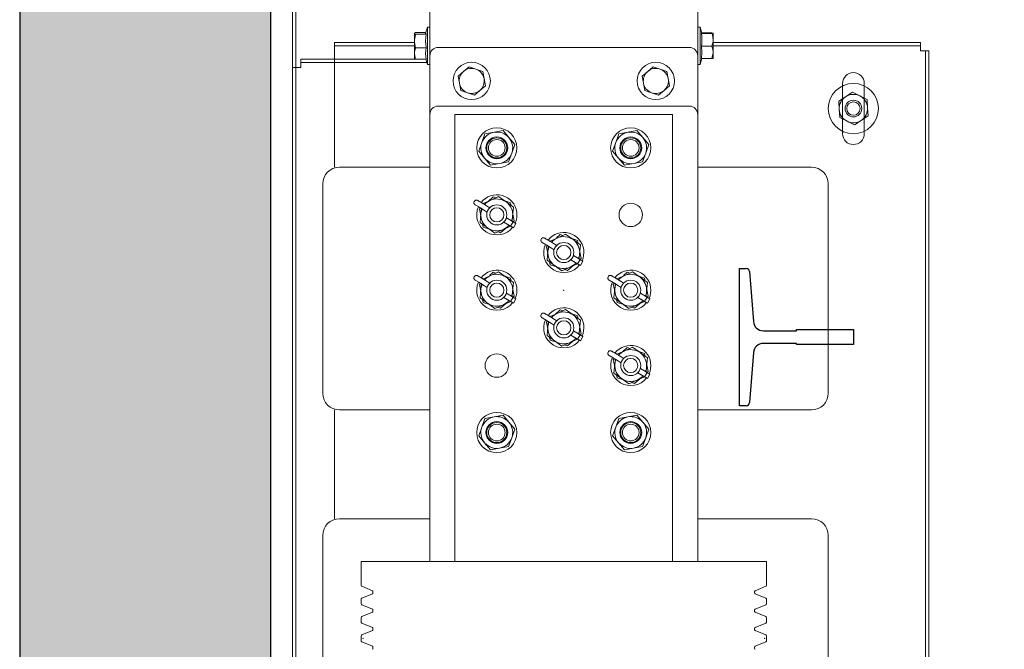
# Model space of a CAD drawing. Units: millimetres. Extents: x 0 to 210, y 0 to 297.
# Drawn here: x 77 to 86, y 43 to 49 of the extents above; entities that cross this region are included whole.
import ezdxf

# ---------------------------------------------------------------- set-up
doc = ezdxf.new("R2010")
doc.units = ezdxf.units.MM
doc.layers.add('ENOR_muro', color=140, linetype='Continuous', lineweight=0)
for name, color, linetype in [('ENOR_trama1', 8, 'Continuous'), ('EnorHueco', 4, 'Continuous'), ('EnorInstalacion', 183, 'Continuous')]:
    doc.layers.add(name, color=color, linetype=linetype)

# ---------------------------------------------------------------- blocks, each defined once
blk = doc.blocks.new('T82_A')
at = {"linetype": 'Continuous'}
for p, q in [((-68, -41), (-68, 41)), ((-68, 41), (-63.99, 41)), ((-62, 39.15), (-59.75, 9.3)), ((-59.75, -9.3), (-62, -39.15)), ((-63.99, -41), (-68, -41))]:
    blk.add_line(p, q, dxfattribs=at)
blk.add_lwpolyline([(-53.77, 3.75), (-34, 3.75), (-34, 4.5), (0, 4.5), (0, -4.5), (-34, -4.5), (-34, -3.75), (-53.77, -3.75)], dxfattribs=at)
for centre, radius, start, end in [((-63.99, 39), 2, 4.27546, 90), ((-53.77, 9.75), 6, 184.27546, 270), ((-53.77, -9.75), 6, 90, 175.72454), ((-63.99, -39), 2, 270, 355.72454)]:
    blk.add_arc(centre, radius, start, end, dxfattribs=at)
blk = doc.blocks.new('MA816_ficha4_CARGAS')
at = {"layer": 'ENOR_trama1'}
blk.add_hatch(color=256, dxfattribs=at).paths.add_polyline_path([(0, -32.3034), (0, -60.4987), (9.0006, -60.4987), (9.0006, -58.2487), (2.25, -58.2487), (2.25, -34.5534), (24.8906, -34.5534), (24.8906, -58.2487), (19.6506, -58.2487), (19.6506, -60.4987), (27.1406, -60.4987), (27.1406, -32.3034)])
at = {"layer": 'EnorHueco', "ltscale": 20}
blk.add_lwpolyline([(0, -32.3034), (0, -60.4987), (9.0006, -60.4987), (9.0006, -58.2487), (2.25, -58.2487), (2.25, -34.5534), (24.8906, -34.5534), (24.8906, -58.2487), (19.6506, -58.2487), (19.6506, -60.4987), (27.1406, -60.4987), (27.1406, -32.3034)], close=True, dxfattribs=at)
at = {"layer": 'EnorInstalacion', "linetype": 'Continuous', "lineweight": 15}
for p, q in [((3.675, -43.1427), (3.675, -38.4027)), ((6.075, -43.1427), (6.075, -38.4027)), ((2.445, -51.8577), (2.445, -41.7477)), ((2.445, -41.7477), (2.445, -43.2477)), ((2.475, -41.7477), (2.475, -43.2477)), ((2.475, -51.1377), (2.475, -42.4677)), ((3.537, -42.9412), (3.537, -43.0104)), ((3.6395, -42.9323), (3.547, -42.9323)), ((3.6421, -42.9502), (3.547, -42.9502)), ((3.6525, -42.8854), (3.6373, -42.9402)), ((3.6525, -43.1555), (3.6525, -42.8854)), ((3.675, -42.8854), (3.6525, -42.8854)), ((6.0975, -42.8854), (6.075, -42.8854)), ((6.0975, -42.8854), (6.0975, -42.9741)), ((6.1127, -42.9402), (6.0975, -42.8854)), ((6.1079, -42.9425), (6.203, -42.9425)), ((6.1121, -42.938), (6.203, -42.938)), ((6.213, -42.9998), (6.213, -42.9402)), ((2.82, -43.0227), (2.82, -43.0527)), ((2.82, -43.0227), (2.82, -43.0977)), ((2.82, -43.0227), (2.82, -43.0527)), ((2.82, -43.0227), (3.537, -43.0227)), ((3.537, -43.1218), (3.537, -43.0104)), ((6.0975, -42.9741), (6.0975, -43.2199)), ((6.213, -42.9998), (6.213, -43.1122)), ((6.213, -43.0227), (8.07, -43.0227)), ((8.07, -43.0527), (8.07, -43.0227)), ((8.07, -43.0227), (8.07, -43.0977)), ((8.07, -43.0227), (8.07, -43.0527)), ((2.82, -43.0527), (2.82, -43.0977)), ((2.82, -43.0527), (3.537, -43.0527)), ((2.82, -43.0977), (2.82, -44.1402)), ((2.82, -43.0977), (2.82, -43.1727)), ((3.537, -43.1218), (3.537, -43.1652)), ((3.6421, -43.0706), (3.547, -43.0706)), ((6, -43.0677), (3.75, -43.0677)), ((6.1079, -43.0571), (6.203, -43.0571)), ((6.213, -43.0527), (8.07, -43.0527)), ((6.213, -43.1651), (6.213, -43.1122)), ((8.07, -43.0527), (8.07, -43.0977)), ((8.145, -43.0977), (8.07, -43.0977)), ((8.115, -43.0977), (8.07, -43.0977)), ((8.115, -50.5077), (8.115, -43.0977)), ((8.115, -43.0977), (8.115, -50.5077)), ((8.115, -43.0977), (8.145, -43.0977)), ((8.145, -43.0977), (8.115, -43.0977)), ((8.145, -43.0977), (8.145, -50.5077)), ((8.145, -43.0977), (8.145, -50.5077)), ((3.5466, -43.1727), (2.52, -43.1727)), ((2.52, -43.2477), (2.52, -43.1727)), ((2.52, -43.1727), (2.52, -43.2027)), ((2.52, -43.2027), (2.52, -43.1727)), ((3.6477, -43.2027), (2.52, -43.2027)), ((2.52, -43.2477), (2.52, -43.2027)), ((2.82, -43.1727), (2.82, -44.1402)), ((3.6421, -43.1731), (3.547, -43.1731)), ((3.6395, -43.1731), (3.6525, -43.2199)), ((3.6525, -43.2199), (3.6525, -43.1555)), ((3.6525, -43.2199), (3.675, -43.2199)), ((3.675, -43.1427), (3.675, -43.6677)), ((6.075, -43.6677), (6.075, -43.1427)), ((6.075, -43.2199), (6.0975, -43.2199)), ((6.0975, -43.2199), (6.1121, -43.1673)), ((6.1079, -43.1673), (6.203, -43.1673)), ((2.445, -50.3577), (2.445, -43.2477)), ((2.475, -43.2477), (2.445, -43.2477)), ((2.52, -43.2477), (2.445, -43.2477)), ((2.475, -43.2477), (2.475, -50.3577)), ((2.52, -43.2477), (2.475, -43.2477)), ((3.9769, -43.2821), (3.9275, -43.3243)), ((4.0263, -43.2399), (3.9769, -43.2821)), ((4.0876, -43.2616), (4.0263, -43.2399)), ((4.1488, -43.2833), (4.0876, -43.2616)), ((4.1606, -43.3472), (4.1488, -43.2833)), ((5.6269, -43.2821), (5.5775, -43.3243)), ((5.6763, -43.2399), (5.6269, -43.2821)), ((5.7376, -43.2616), (5.6763, -43.2399)), ((5.7988, -43.2833), (5.7376, -43.2616)), ((5.8106, -43.3472), (5.7988, -43.2833)), ((3.9275, -43.3243), (3.9394, -43.3882)), ((3.9394, -43.3882), (3.9512, -43.452)), ((4.1725, -43.411), (4.1606, -43.3472)), ((5.5775, -43.3243), (5.5894, -43.3882)), ((5.5894, -43.3882), (5.6012, -43.452)), ((5.8225, -43.411), (5.8106, -43.3472)), ((7.3725, -43.3902), (7.3725, -43.8402)), ((7.3725, -43.3902), (7.3725, -43.4124)), ((7.5675, -43.8402), (7.5675, -43.3902)), ((7.5675, -43.4124), (7.5675, -43.3902)), ((3.9512, -43.452), (4.0124, -43.4737)), ((4.0124, -43.4737), (4.0737, -43.4954)), ((4.0737, -43.4954), (4.1231, -43.4532)), ((4.1231, -43.4532), (4.1725, -43.411)), ((5.6012, -43.452), (5.6624, -43.4737)), ((5.6624, -43.4737), (5.7237, -43.4954)), ((5.7237, -43.4954), (5.7731, -43.4532)), ((5.7731, -43.4532), (5.8225, -43.411)), ((7.3725, -43.4124), (7.3725, -43.8179)), ((7.4613, -43.4682), (7.3999, -43.5087)), ((7.5271, -43.5012), (7.4613, -43.4682)), ((7.5675, -43.8179), (7.5675, -43.4124)), ((7.3999, -43.5087), (7.3384, -43.5492)), ((7.3427, -43.6227), (7.3384, -43.5492)), ((7.5929, -43.5342), (7.5271, -43.5012)), ((7.5973, -43.6077), (7.5929, -43.5342)), ((3.675, -43.6677), (3.675, -47.6727)), ((6, -43.5927), (3.75, -43.5927)), ((3.9, -43.6677), (3.9, -47.6727)), ((4.05, -43.6677), (3.9, -43.6677)), ((5.7, -43.6677), (4.05, -43.6677)), ((5.85, -43.6677), (5.7, -43.6677)), ((5.85, -43.6677), (5.85, -47.6727)), ((6.075, -47.6727), (6.075, -43.6677)), ((7.3471, -43.6962), (7.3427, -43.6227)), ((7.6016, -43.6811), (7.5973, -43.6077)), ((7.3471, -43.6962), (7.4129, -43.7291)), ((7.4129, -43.7291), (7.4787, -43.7621)), ((7.4787, -43.7621), (7.5401, -43.7216)), ((7.5401, -43.7216), (7.6016, -43.6811)), ((4.1689, -43.8419), (4.141, -43.9192)), ((4.2499, -43.8274), (4.1689, -43.8419)), ((4.3309, -43.8129), (4.2499, -43.8274)), ((4.3839, -43.8758), (4.3309, -43.8129)), ((5.3689, -43.8419), (5.341, -43.9192)), ((5.4499, -43.8274), (5.3689, -43.8419)), ((5.5309, -43.8129), (5.4499, -43.8274)), ((5.5839, -43.8758), (5.5309, -43.8129)), ((7.3725, -43.8179), (7.3725, -43.8402)), ((7.5675, -43.8402), (7.5675, -43.8179)), ((4.141, -43.9192), (4.113, -43.9966)), ((4.437, -43.9387), (4.3839, -43.8758)), ((5.341, -43.9192), (5.313, -43.9966)), ((5.637, -43.9387), (5.5839, -43.8758)), ((4.1661, -44.0595), (4.113, -43.9966)), ((4.3811, -44.0935), (4.409, -44.0161)), ((4.409, -44.0161), (4.437, -43.9387)), ((5.3661, -44.0595), (5.313, -43.9966)), ((5.5811, -44.0935), (5.609, -44.0161)), ((5.609, -44.0161), (5.637, -43.9387)), ((4.2191, -44.1224), (4.1661, -44.0595)), ((4.2191, -44.1224), (4.3001, -44.1079)), ((4.3001, -44.1079), (4.3811, -44.0935)), ((5.4191, -44.1224), (5.3661, -44.0595)), ((5.4191, -44.1224), (5.5001, -44.1079)), ((5.5001, -44.1079), (5.5811, -44.0935)), ((3.675, -44.1402), (2.865, -44.1402)), ((7.095, -44.1402), (6.075, -44.1402)), ((2.715, -44.2902), (2.715, -46.1652)), ((2.715, -44.2902), (2.715, -46.1652)), ((7.245, -46.1652), (7.245, -44.2902)), ((7.245, -46.1652), (7.245, -44.2902)), ((4.1516, -44.467), (4.2164, -44.4378)), ((4.1967, -44.4467), (4.242, -44.4065)), ((4.2164, -44.4378), (4.2914, -44.4039)), ((4.2672, -44.4148), (4.242, -44.4065)), ((4.3582, -44.452), (4.2914, -44.4039)), ((4.3981, -44.4585), (4.3406, -44.4393)), ((4.425, -44.5), (4.3582, -44.452)), ((4.3981, -44.4585), (4.4034, -44.4845)), ((4.082, -44.4776), (4.1187, -44.4998)), ((4.1189, -44.5156), (4.1295, -44.5062)), ((4.1311, -44.575), (4.1189, -44.5156)), ((4.1332, -44.5535), (4.1375, -44.511)), ((4.1511, -44.5193), (4.1888, -44.542)), ((4.1743, -44.4807), (4.212, -44.5034)), ((4.1743, -44.4807), (4.212, -44.5034)), ((4.425, -44.5), (4.4168, -44.5818)), ((4.125, -44.6354), (4.1332, -44.5535)), ((4.1918, -44.6834), (4.125, -44.6354)), ((4.338, -44.6319), (4.4237, -44.6836)), ((4.338, -44.6319), (4.398, -44.6681)), ((4.3612, -44.5934), (4.4469, -44.645)), ((4.3612, -44.5934), (4.4212, -44.6295)), ((4.398, -44.6681), (4.4212, -44.6295)), ((4.4168, -44.5818), (4.4128, -44.622)), ((4.4189, -44.5603), (4.4311, -44.6197)), ((4.4311, -44.6197), (4.4205, -44.6291)), ((4.1519, -44.6768), (4.1466, -44.6508)), ((4.2094, -44.696), (4.1519, -44.6768)), ((4.2586, -44.7314), (4.1918, -44.6834)), ((4.3336, -44.6975), (4.2586, -44.7314)), ((4.308, -44.7289), (4.2828, -44.7205)), ((4.3533, -44.6886), (4.308, -44.7289)), ((4.3984, -44.6683), (4.3336, -44.6975)), ((4.4237, -44.6836), (4.4469, -44.645)), ((4.682, -44.8151), (4.7187, -44.8373)), ((4.7516, -44.8045), (4.8164, -44.7753)), ((4.809, -44.7732), (4.842, -44.744)), ((4.8164, -44.7753), (4.8914, -44.7414)), ((4.8672, -44.7523), (4.842, -44.744)), ((4.9582, -44.7895), (4.8914, -44.7414)), ((4.9981, -44.796), (4.9406, -44.7768)), ((5.025, -44.8375), (4.9582, -44.7895)), ((4.9981, -44.796), (5.0034, -44.822)), ((4.7189, -44.8531), (4.7295, -44.8437)), ((4.7311, -44.9125), (4.7189, -44.8531)), ((4.725, -44.9729), (4.7332, -44.891)), ((4.7332, -44.891), (4.7375, -44.8485)), ((4.7511, -44.8568), (4.7888, -44.8795)), ((4.7743, -44.8182), (4.812, -44.8409)), ((4.7743, -44.8182), (4.812, -44.8409)), ((5.025, -44.8375), (5.0168, -44.9193)), ((5.0189, -44.8978), (5.0311, -44.9572)), ((4.7918, -45.0209), (4.725, -44.9729)), ((4.7519, -45.0143), (4.7466, -44.9883)), ((4.938, -44.9694), (5.0237, -45.0211)), ((4.938, -44.9694), (4.998, -45.0056)), ((4.9612, -44.9309), (5.0469, -44.9825)), ((4.9612, -44.9309), (5.0212, -44.967)), ((4.998, -45.0056), (5.0212, -44.967)), ((5.0168, -44.9193), (5.0125, -44.9618)), ((5.0311, -44.9572), (5.0205, -44.9666)), ((5.0237, -45.0211), (5.0469, -44.9825)), ((4.2164, -45.1128), (4.2914, -45.0789)), ((4.3582, -45.127), (4.2914, -45.0789)), ((4.8094, -45.0335), (4.7519, -45.0143)), ((4.8586, -45.0689), (4.7918, -45.0209)), ((4.9336, -45.035), (4.8586, -45.0689)), ((4.908, -45.0664), (4.8828, -45.058)), ((4.9533, -45.0261), (4.908, -45.0664)), ((4.9984, -45.0058), (4.9336, -45.035)), ((5.4164, -45.1128), (5.4914, -45.0789)), ((5.5582, -45.127), (5.4914, -45.0789)), ((4.082, -45.1526), (4.1187, -45.1748)), ((4.1516, -45.142), (4.2164, -45.1128)), ((4.1743, -45.1557), (4.212, -45.1784)), ((4.1743, -45.1557), (4.212, -45.1784)), ((4.209, -45.1107), (4.242, -45.0815)), ((4.2672, -45.0898), (4.242, -45.0815)), ((4.3981, -45.1335), (4.3406, -45.1143)), ((4.425, -45.175), (4.3582, -45.127)), ((4.3981, -45.1335), (4.4034, -45.1595)), ((5.282, -45.1526), (5.3187, -45.1748)), ((5.3516, -45.142), (5.4164, -45.1128)), ((5.3743, -45.1557), (5.412, -45.1784)), ((5.3743, -45.1557), (5.412, -45.1784)), ((5.409, -45.1107), (5.442, -45.0815)), ((5.4672, -45.0898), (5.442, -45.0815)), ((5.5981, -45.1335), (5.5406, -45.1143)), ((5.625, -45.175), (5.5582, -45.127)), ((5.5981, -45.1335), (5.6034, -45.1595)), ((4.1189, -45.1906), (4.1295, -45.1812)), ((4.1311, -45.25), (4.1189, -45.1906)), ((4.125, -45.3104), (4.1332, -45.2285)), ((4.1332, -45.2285), (4.1375, -45.186)), ((4.1511, -45.1943), (4.1888, -45.217)), ((4.4168, -45.2568), (4.4128, -45.297)), ((4.425, -45.175), (4.4168, -45.2568)), ((4.4189, -45.2353), (4.4311, -45.2947)), ((5.3189, -45.1906), (5.3295, -45.1812)), ((5.3311, -45.25), (5.3189, -45.1906)), ((5.325, -45.3104), (5.3332, -45.2285)), ((5.3332, -45.2285), (5.3375, -45.186)), ((5.3511, -45.1943), (5.3888, -45.217)), ((5.6168, -45.2568), (5.6128, -45.297)), ((5.625, -45.175), (5.6168, -45.2568)), ((5.6189, -45.2353), (5.6311, -45.2947)), ((4.1918, -45.3584), (4.125, -45.3104)), ((4.1519, -45.3518), (4.1466, -45.3258)), ((4.3984, -45.3433), (4.3336, -45.3725)), ((4.338, -45.3069), (4.4237, -45.3586)), ((4.338, -45.3069), (4.398, -45.3431)), ((4.3612, -45.2684), (4.4469, -45.32)), ((4.3612, -45.2684), (4.4212, -45.3045)), ((4.398, -45.3431), (4.4212, -45.3045)), ((4.4311, -45.2947), (4.4205, -45.3041)), ((4.4237, -45.3586), (4.4469, -45.32)), ((5.3918, -45.3584), (5.325, -45.3104)), ((5.3519, -45.3518), (5.3466, -45.3258)), ((5.5984, -45.3433), (5.5336, -45.3725)), ((5.538, -45.3069), (5.6237, -45.3586)), ((5.538, -45.3069), (5.598, -45.3431)), ((5.5612, -45.2684), (5.6469, -45.32)), ((5.5612, -45.2684), (5.6212, -45.3045)), ((5.598, -45.3431), (5.6212, -45.3045)), ((5.6311, -45.2947), (5.6205, -45.3041)), ((5.6237, -45.3586), (5.6469, -45.32)), ((4.2094, -45.371), (4.1519, -45.3518)), ((4.2586, -45.4064), (4.1918, -45.3584)), ((4.3336, -45.3725), (4.2586, -45.4064)), ((4.308, -45.4039), (4.2828, -45.3955)), ((4.3533, -45.3636), (4.308, -45.4039)), ((4.7967, -45.4592), (4.842, -45.419)), ((4.8164, -45.4503), (4.8914, -45.4164)), ((4.8672, -45.4273), (4.842, -45.419)), ((4.9582, -45.4645), (4.8914, -45.4164)), ((5.4094, -45.371), (5.3519, -45.3518)), ((5.4586, -45.4064), (5.3918, -45.3584)), ((5.5336, -45.3725), (5.4586, -45.4064)), ((5.508, -45.4039), (5.4828, -45.3955)), ((5.5533, -45.3636), (5.508, -45.4039)), ((4.682, -45.4901), (4.7187, -45.5123)), ((4.7189, -45.5281), (4.7295, -45.5187)), ((4.7516, -45.4795), (4.8164, -45.4503)), ((4.7743, -45.4932), (4.812, -45.5159)), ((4.7743, -45.4932), (4.812, -45.5159)), ((4.9981, -45.471), (4.9406, -45.4518)), ((5.025, -45.5125), (4.9582, -45.4645)), ((4.9981, -45.471), (5.0034, -45.497)), ((5.025, -45.5125), (5.0168, -45.5943)), ((4.7311, -45.5875), (4.7189, -45.5281)), ((4.725, -45.6479), (4.7332, -45.566)), ((4.7332, -45.566), (4.7375, -45.5235)), ((4.7511, -45.5318), (4.7888, -45.5545)), ((4.9612, -45.6059), (5.0469, -45.6575)), ((4.9612, -45.6059), (5.0212, -45.642)), ((5.0168, -45.5943), (5.0125, -45.6368)), ((5.0189, -45.5728), (5.0311, -45.6322)), ((4.7918, -45.6959), (4.725, -45.6479)), ((4.7519, -45.6893), (4.7466, -45.6633)), ((4.8094, -45.7085), (4.7519, -45.6893)), ((4.8586, -45.7439), (4.7918, -45.6959)), ((4.9984, -45.6808), (4.9336, -45.71)), ((4.938, -45.6444), (5.0237, -45.6961)), ((4.938, -45.6444), (4.998, -45.6806)), ((4.998, -45.6806), (5.0212, -45.642)), ((5.0311, -45.6322), (5.0205, -45.6416)), ((5.0237, -45.6961), (5.0469, -45.6575)), ((4.9336, -45.71), (4.8586, -45.7439)), ((4.908, -45.7414), (4.8828, -45.733)), ((4.9533, -45.7011), (4.908, -45.7414)), ((5.3967, -45.7967), (5.442, -45.7565)), ((5.4164, -45.7878), (5.4914, -45.7539)), ((5.4672, -45.7648), (5.442, -45.7565)), ((5.5582, -45.802), (5.4914, -45.7539)), ((5.282, -45.8276), (5.3187, -45.8498)), ((5.3189, -45.8656), (5.3295, -45.8562)), ((5.3311, -45.925), (5.3189, -45.8656)), ((5.3332, -45.9035), (5.3375, -45.861)), ((5.3511, -45.8693), (5.3888, -45.892)), ((5.3516, -45.817), (5.4164, -45.7878)), ((5.3743, -45.8307), (5.412, -45.8534)), ((5.3743, -45.8307), (5.412, -45.8534)), ((5.5981, -45.8085), (5.5406, -45.7893)), ((5.625, -45.85), (5.5582, -45.802)), ((5.5981, -45.8085), (5.6034, -45.8345)), ((5.625, -45.85), (5.6168, -45.9318)), ((5.325, -45.9854), (5.3332, -45.9035)), ((5.5612, -45.9434), (5.6469, -45.995)), ((5.5612, -45.9434), (5.6212, -45.9795)), ((5.6168, -45.9318), (5.6128, -45.972)), ((5.6189, -45.9103), (5.6311, -45.9697)), ((5.3918, -46.0334), (5.325, -45.9854)), ((5.3519, -46.0268), (5.3466, -46.0008)), ((5.4094, -46.046), (5.3519, -46.0268)), ((5.4586, -46.0814), (5.3918, -46.0334)), ((5.5336, -46.0475), (5.4586, -46.0814)), ((5.5533, -46.0386), (5.508, -46.0789)), ((5.5984, -46.0183), (5.5336, -46.0475)), ((5.538, -45.9819), (5.6237, -46.0336)), ((5.538, -45.9819), (5.598, -46.0181)), ((5.598, -46.0181), (5.6212, -45.9795)), ((5.6311, -45.9697), (5.6205, -45.9791)), ((5.6237, -46.0336), (5.6469, -45.995)), ((5.508, -46.0789), (5.4828, -46.0705)), ((2.82, -46.3152), (2.82, -47.2902)), ((2.82, -46.3152), (2.82, -47.2902)), ((2.865, -46.3152), (3.675, -46.3152)), ((6.075, -46.3152), (7.095, -46.3152)), ((4.1689, -46.3919), (4.141, -46.4692)), ((4.2499, -46.3774), (4.1689, -46.3919)), ((4.3309, -46.3629), (4.2499, -46.3774)), ((4.3839, -46.4258), (4.3309, -46.3629)), ((5.3689, -46.3919), (5.341, -46.4692)), ((5.4499, -46.3774), (5.3689, -46.3919)), ((5.5309, -46.3629), (5.4499, -46.3774)), ((5.5839, -46.4258), (5.5309, -46.3629)), ((4.141, -46.4692), (4.113, -46.5466)), ((4.437, -46.4887), (4.3839, -46.4258)), ((4.409, -46.5661), (4.437, -46.4887)), ((5.341, -46.4692), (5.313, -46.5466)), ((5.637, -46.4887), (5.5839, -46.4258)), ((5.609, -46.5661), (5.637, -46.4887)), ((4.1661, -46.6095), (4.113, -46.5466)), ((4.3811, -46.6435), (4.409, -46.5661)), ((5.3661, -46.6095), (5.313, -46.5466)), ((5.5811, -46.6435), (5.609, -46.5661)), ((4.2191, -46.6724), (4.1661, -46.6095)), ((4.2191, -46.6724), (4.3001, -46.6579)), ((4.3001, -46.6579), (4.3811, -46.6435)), ((5.4191, -46.6724), (5.3661, -46.6095)), ((5.4191, -46.6724), (5.5001, -46.6579)), ((5.5001, -46.6579), (5.5811, -46.6435)), ((3.675, -47.2902), (2.865, -47.2902)), ((7.095, -47.2902), (6.075, -47.2902)), ((2.715, -47.4402), (2.715, -49.3152)), ((2.715, -47.4402), (2.715, -49.3152)), ((7.245, -49.3152), (7.245, -47.4402)), ((7.245, -49.3152), (7.245, -47.4402)), ((3.06, -47.6727), (6.69, -47.6727)), ((3.06, -47.6727), (3.06, -47.8887)), ((6.69, -47.8887), (6.69, -47.6727)), ((3.0646, -47.8957), (3.1604, -47.9353)), ((6.5896, -47.9353), (6.6854, -47.8957)), ((3.1604, -47.962), (3.0646, -48.0017)), ((3.165, -47.9422), (3.165, -47.9551)), ((6.585, -47.9551), (6.585, -47.9422)), ((6.6854, -48.0017), (6.5896, -47.962)), ((3.06, -48.0086), (3.06, -48.0537)), ((3.0646, -48.0607), (3.1604, -48.1003)), ((6.5896, -48.1003), (6.6854, -48.0607)), ((6.69, -48.0537), (6.69, -48.0086)), ((3.1604, -48.127), (3.0646, -48.1667)), ((3.165, -48.1072), (3.165, -48.1201)), ((6.585, -48.1201), (6.585, -48.1072)), ((6.6854, -48.1667), (6.5896, -48.127)), ((3.06, -48.1736), (3.06, -48.2187)), ((3.0646, -48.2257), (3.1604, -48.2653)), ((6.5896, -48.2653), (6.6854, -48.2257)), ((6.69, -48.2187), (6.69, -48.1736)), ((3.06, -48.3386), (3.06, -48.3867)), ((3.1604, -48.292), (3.0646, -48.3317)), ((3.165, -48.2722), (3.165, -48.2851)), ((6.585, -48.2851), (6.585, -48.2722)), ((6.6854, -48.3317), (6.5896, -48.292)), ((6.69, -48.3867), (6.69, -48.3386)), ((3.0646, -48.3937), (3.1604, -48.4333)), ((6.5896, -48.4333), (6.6854, -48.3937)), ((3.165, -48.4402), (3.165, -48.4531)), ((6.585, -48.4531), (6.585, -48.4402))]:
    blk.add_line(p, q, dxfattribs=at)
at = {"layer": 'EnorInstalacion', "linetype": 'Continuous', "lineweight": 15, "flags": 128}
for points in [[(3.537, -42.9412), (3.5371, -42.9406), (3.547, -42.9323)], [(3.547, -42.9502), (3.5398, -42.9458), (3.537, -42.9412)], [(3.537, -43.0104), (3.5371, -43.0061), (3.547, -42.9502)], [(3.6384, -42.9391), (3.6373, -42.9412), (3.6421, -42.9502)], [(3.6421, -42.9502), (3.6373, -43.0098), (3.6421, -43.0706)], [(6.1079, -42.9425), (6.1127, -42.9403), (6.1124, -42.9401)], [(6.203, -42.938), (6.2102, -42.9391), (6.213, -42.9402)], [(6.213, -42.9402), (6.2129, -42.9404), (6.203, -42.9425)], [(6.203, -42.9425), (6.2068, -42.9554), (6.213, -42.9998)], [(2.82, -43.0227), (2.82, -43.0227)], [(3.547, -43.0706), (3.5398, -43.0411), (3.537, -43.0104)], [(6.213, -42.9998), (6.2123, -43.0141), (6.203, -43.0571)], [(8.07, -43.0227), (8.07, -43.0227)], [(2.82, -43.0527), (2.82, -43.0527)], [(2.82, -43.0977), (2.82, -43.0977)], [(3.537, -43.1218), (3.5377, -43.1091), (3.547, -43.0706)], [(3.547, -43.1731), (3.5432, -43.1615), (3.537, -43.1218)], [(6.1079, -43.1673), (6.1127, -43.1128), (6.1079, -43.0571)], [(6.203, -43.0571), (6.2102, -43.0841), (6.213, -43.1122)], [(6.213, -43.1122), (6.2129, -43.1162), (6.203, -43.1673)], [(8.07, -43.0527), (8.07, -43.0527)], [(8.07, -43.0977), (8.07, -43.0977)], [(8.115, -43.0977), (8.115, -43.0977)], [(8.145, -43.0977), (8.145, -43.0977)], [(2.52, -43.1727), (2.52, -43.1727)], [(2.52, -43.2027), (2.52, -43.2027)], [(3.537, -43.1641), (3.5371, -43.1647), (3.547, -43.1731)], [(6.203, -43.1673), (6.2102, -43.1662), (6.213, -43.1651)], [(2.52, -43.2477), (2.52, -43.2477)], [(7.3725, -43.3902), (7.3725, -43.3902)], [(7.5675, -43.3902), (7.5675, -43.3902)], [(7.3725, -43.8402), (7.3725, -43.8402)], [(7.5675, -43.8402), (7.5675, -43.8402)], [(2.82, -44.1402), (2.82, -44.1402)], [(2.865, -44.1402), (2.865, -44.1402)], [(7.095, -44.1402), (7.095, -44.1402)], [(2.715, -44.2902), (2.715, -44.2902)], [(7.245, -44.2902), (7.245, -44.2902)], [(4.1099, -44.4419), (4.1086, -44.441), (4.1047, -44.4387), (4.1035, -44.438), (4.1032, -44.4378), (4.1027, -44.4376), (4.1018, -44.4372), (4.0961, -44.4354), (4.0902, -44.4352), (4.0831, -44.437), (4.0767, -44.4413), (4.072, -44.448), (4.0699, -44.4555), (4.0702, -44.4618), (4.0718, -44.4669), (4.074, -44.4707), (4.0764, -44.4734), (4.0783, -44.4752), (4.0794, -44.476), (4.0799, -44.4763), (4.0801, -44.4765), (4.0804, -44.4766), (4.0807, -44.4769), (4.0822, -44.4778)], [(4.1419, -44.4612), (4.1349, -44.457), (4.1265, -44.4519), (4.1179, -44.4468), (4.1106, -44.4423), (4.1057, -44.4393), (4.1039, -44.4383), (4.1057, -44.4393), (4.1106, -44.4423), (4.1179, -44.4467), (4.1265, -44.4518), (4.135, -44.4569), (4.142, -44.4612)], [(4.1743, -44.4807), (4.1698, -44.478), (4.1653, -44.4753), (4.1609, -44.4726), (4.1566, -44.4701), (4.1525, -44.4676), (4.1487, -44.4653), (4.1452, -44.4632), (4.1419, -44.4612)], [(4.142, -44.4612), (4.1452, -44.4631), (4.1487, -44.4653), (4.1526, -44.4676), (4.1566, -44.47), (4.1609, -44.4726), (4.1653, -44.4753), (4.1698, -44.478), (4.1743, -44.4807)], [(4.1187, -44.4997), (4.122, -44.5017), (4.1255, -44.5038), (4.1293, -44.5061), (4.1334, -44.5086), (4.1376, -44.5111), (4.142, -44.5138), (4.1465, -44.5165), (4.1511, -44.5192)], [(4.1511, -44.5193), (4.1465, -44.5165), (4.142, -44.5138), (4.1376, -44.5112), (4.1334, -44.5086), (4.1293, -44.5061), (4.1255, -44.5038), (4.1219, -44.5017), (4.1187, -44.4998)], [(4.7099, -44.7794), (4.7086, -44.7785), (4.7047, -44.7762), (4.7035, -44.7755), (4.7032, -44.7753), (4.7027, -44.7751), (4.7018, -44.7747), (4.6961, -44.7729), (4.6902, -44.7727), (4.6831, -44.7745), (4.6767, -44.7788), (4.672, -44.7855), (4.6699, -44.793), (4.6702, -44.7993), (4.6718, -44.8044), (4.674, -44.8082), (4.6764, -44.8109), (4.6783, -44.8127), (4.6794, -44.8135), (4.6799, -44.8138), (4.6801, -44.814), (4.6804, -44.8141), (4.6807, -44.8144), (4.6822, -44.8153)], [(4.7419, -44.7987), (4.7349, -44.7945), (4.7265, -44.7894), (4.7179, -44.7843), (4.7106, -44.7798), (4.7057, -44.7768), (4.7039, -44.7758), (4.7057, -44.7768), (4.7106, -44.7798), (4.7179, -44.7842), (4.7265, -44.7893), (4.735, -44.7944), (4.742, -44.7987)], [(4.7743, -44.8182), (4.7698, -44.8155), (4.7653, -44.8128), (4.7609, -44.8101), (4.7566, -44.8076), (4.7525, -44.8051), (4.7487, -44.8028), (4.7452, -44.8007), (4.7419, -44.7987)], [(4.742, -44.7987), (4.7452, -44.8006), (4.7487, -44.8028), (4.7526, -44.8051), (4.7566, -44.8075), (4.7609, -44.8101), (4.7653, -44.8128), (4.7698, -44.8155), (4.7743, -44.8182)], [(4.7187, -44.8372), (4.722, -44.8392), (4.7255, -44.8413), (4.7293, -44.8436), (4.7334, -44.8461), (4.7376, -44.8486), (4.742, -44.8513), (4.7465, -44.854), (4.7511, -44.8567)], [(4.7511, -44.8568), (4.7465, -44.854), (4.742, -44.8513), (4.7376, -44.8487), (4.7334, -44.8461), (4.7293, -44.8436), (4.7255, -44.8413), (4.7219, -44.8392), (4.7187, -44.8373)], [(4.1099, -45.1169), (4.1086, -45.116), (4.1047, -45.1137), (4.1035, -45.113), (4.1032, -45.1128), (4.1027, -45.1126), (4.1018, -45.1122), (4.0961, -45.1104), (4.0902, -45.1102), (4.0831, -45.112), (4.0767, -45.1163), (4.072, -45.123), (4.0699, -45.1305), (4.0702, -45.1368), (4.0718, -45.1419), (4.074, -45.1457), (4.0764, -45.1484), (4.0783, -45.1502), (4.0794, -45.151), (4.0799, -45.1513), (4.0801, -45.1515), (4.0804, -45.1516), (4.0807, -45.1519), (4.0822, -45.1528)], [(4.1419, -45.1362), (4.1349, -45.132), (4.1265, -45.1269), (4.1179, -45.1218), (4.1106, -45.1173), (4.1057, -45.1143), (4.1039, -45.1133), (4.1057, -45.1143), (4.1106, -45.1173), (4.1179, -45.1217), (4.1265, -45.1268), (4.135, -45.1319), (4.142, -45.1362)], [(4.1743, -45.1557), (4.1698, -45.153), (4.1653, -45.1503), (4.1609, -45.1476), (4.1566, -45.1451), (4.1525, -45.1426), (4.1487, -45.1403), (4.1452, -45.1382), (4.1419, -45.1362)], [(4.142, -45.1362), (4.1452, -45.1381), (4.1487, -45.1403), (4.1526, -45.1426), (4.1566, -45.145), (4.1609, -45.1476), (4.1653, -45.1503), (4.1698, -45.153), (4.1743, -45.1557)], [(5.3099, -45.1169), (5.3086, -45.116), (5.3047, -45.1137), (5.3035, -45.113), (5.3032, -45.1128), (5.3027, -45.1126), (5.3018, -45.1122), (5.2961, -45.1104), (5.2902, -45.1102), (5.2831, -45.112), (5.2767, -45.1163), (5.272, -45.123), (5.2699, -45.1305), (5.2702, -45.1368), (5.2718, -45.1419), (5.274, -45.1457), (5.2764, -45.1484), (5.2783, -45.1502), (5.2794, -45.151), (5.2799, -45.1513), (5.2801, -45.1515), (5.2804, -45.1516), (5.2807, -45.1519), (5.2822, -45.1528)], [(5.3419, -45.1362), (5.3349, -45.132), (5.3265, -45.1269), (5.3179, -45.1218), (5.3106, -45.1173), (5.3057, -45.1143), (5.3039, -45.1133), (5.3057, -45.1143), (5.3106, -45.1173), (5.3179, -45.1217), (5.3265, -45.1268), (5.335, -45.1319), (5.342, -45.1362)], [(5.3743, -45.1557), (5.3698, -45.153), (5.3653, -45.1503), (5.3609, -45.1476), (5.3566, -45.1451), (5.3525, -45.1426), (5.3487, -45.1403), (5.3452, -45.1382), (5.3419, -45.1362)], [(5.342, -45.1362), (5.3452, -45.1381), (5.3487, -45.1403), (5.3526, -45.1426), (5.3566, -45.145), (5.3609, -45.1476), (5.3653, -45.1503), (5.3698, -45.153), (5.3743, -45.1557)], [(4.1187, -45.1747), (4.122, -45.1767), (4.1255, -45.1788), (4.1293, -45.1811), (4.1334, -45.1836), (4.1376, -45.1861), (4.142, -45.1888), (4.1465, -45.1915), (4.1511, -45.1942)], [(4.1511, -45.1943), (4.1465, -45.1915), (4.142, -45.1888), (4.1376, -45.1862), (4.1334, -45.1836), (4.1293, -45.1811), (4.1255, -45.1788), (4.1219, -45.1767), (4.1187, -45.1748)], [(5.3187, -45.1747), (5.322, -45.1767), (5.3255, -45.1788), (5.3293, -45.1811), (5.3334, -45.1836), (5.3376, -45.1861), (5.342, -45.1888), (5.3465, -45.1915), (5.3511, -45.1942)], [(5.3511, -45.1943), (5.3465, -45.1915), (5.342, -45.1888), (5.3376, -45.1862), (5.3334, -45.1836), (5.3293, -45.1811), (5.3255, -45.1788), (5.3219, -45.1767), (5.3187, -45.1748)], [(4.7099, -45.4544), (4.7086, -45.4535), (4.7047, -45.4512), (4.7035, -45.4505), (4.7032, -45.4503), (4.7027, -45.4501), (4.7018, -45.4497), (4.6961, -45.4479), (4.6902, -45.4477), (4.6831, -45.4495), (4.6767, -45.4538), (4.672, -45.4605), (4.6699, -45.468), (4.6702, -45.4743), (4.6718, -45.4794), (4.674, -45.4832), (4.6764, -45.4859), (4.6783, -45.4877), (4.6794, -45.4885), (4.6799, -45.4888), (4.6801, -45.489), (4.6804, -45.4891), (4.6807, -45.4894), (4.6822, -45.4903)], [(4.7419, -45.4737), (4.7349, -45.4695), (4.7265, -45.4644), (4.7179, -45.4593), (4.7106, -45.4548), (4.7057, -45.4518), (4.7039, -45.4508), (4.7057, -45.4518), (4.7106, -45.4548), (4.7179, -45.4592), (4.7265, -45.4643), (4.735, -45.4694), (4.742, -45.4737)], [(4.7187, -45.5122), (4.722, -45.5142), (4.7255, -45.5163), (4.7293, -45.5186), (4.7334, -45.5211), (4.7376, -45.5236), (4.742, -45.5263), (4.7465, -45.529), (4.7511, -45.5317)], [(4.7511, -45.5318), (4.7465, -45.529), (4.742, -45.5263), (4.7376, -45.5237), (4.7334, -45.5211), (4.7293, -45.5186), (4.7255, -45.5163), (4.7219, -45.5142), (4.7187, -45.5123)], [(4.7743, -45.4932), (4.7698, -45.4905), (4.7653, -45.4878), (4.7609, -45.4851), (4.7566, -45.4826), (4.7525, -45.4801), (4.7487, -45.4778), (4.7452, -45.4757), (4.7419, -45.4737)], [(4.742, -45.4737), (4.7452, -45.4756), (4.7487, -45.4778), (4.7526, -45.4801), (4.7566, -45.4825), (4.7609, -45.4851), (4.7653, -45.4878), (4.7698, -45.4905), (4.7743, -45.4932)], [(5.3099, -45.7919), (5.3086, -45.791), (5.3047, -45.7887), (5.3035, -45.788), (5.3032, -45.7878), (5.3027, -45.7876), (5.3018, -45.7872), (5.2961, -45.7854), (5.2902, -45.7852), (5.2831, -45.787), (5.2767, -45.7913), (5.272, -45.798), (5.2699, -45.8055), (5.2702, -45.8118), (5.2718, -45.8169), (5.274, -45.8207), (5.2764, -45.8234), (5.2783, -45.8252), (5.2794, -45.826), (5.2799, -45.8263), (5.2801, -45.8265), (5.2804, -45.8266), (5.2807, -45.8269), (5.2822, -45.8278)], [(5.3419, -45.8112), (5.3349, -45.807), (5.3265, -45.8019), (5.3179, -45.7968), (5.3106, -45.7923), (5.3057, -45.7893), (5.3039, -45.7883), (5.3057, -45.7893), (5.3106, -45.7923), (5.3179, -45.7967), (5.3265, -45.8018), (5.335, -45.8069), (5.342, -45.8112)], [(5.3187, -45.8497), (5.322, -45.8517), (5.3255, -45.8538), (5.3293, -45.8561), (5.3334, -45.8586), (5.3376, -45.8611), (5.342, -45.8638), (5.3465, -45.8665), (5.3511, -45.8692)], [(5.3511, -45.8693), (5.3465, -45.8665), (5.342, -45.8638), (5.3376, -45.8612), (5.3334, -45.8586), (5.3293, -45.8561), (5.3255, -45.8538), (5.3219, -45.8517), (5.3187, -45.8498)], [(5.3743, -45.8307), (5.3698, -45.828), (5.3653, -45.8253), (5.3609, -45.8226), (5.3566, -45.8201), (5.3525, -45.8176), (5.3487, -45.8153), (5.3452, -45.8132), (5.3419, -45.8112)], [(5.342, -45.8112), (5.3452, -45.8131), (5.3487, -45.8153), (5.3526, -45.8176), (5.3566, -45.82), (5.3609, -45.8226), (5.3653, -45.8253), (5.3698, -45.828), (5.3743, -45.8307)], [(2.715, -46.1652), (2.715, -46.1652)], [(7.245, -46.1652), (7.245, -46.1652)], [(2.82, -46.3152), (2.82, -46.3152)], [(2.865, -46.3152), (2.865, -46.3152)], [(7.095, -46.3152), (7.095, -46.3152)], [(2.82, -47.2902), (2.82, -47.2902)], [(2.865, -47.2902), (2.865, -47.2902)], [(7.095, -47.2902), (7.095, -47.2902)], [(2.715, -47.4402), (2.715, -47.4402)], [(7.245, -47.4402), (7.245, -47.4402)]]:
    blk.add_lwpolyline(points, dxfattribs=at)
at = {"layer": 'EnorInstalacion', "linetype": 'Continuous', "lineweight": 15}
for centre, radius in [((4.05, -43.3677), 0.1672), ((5.7, -43.3677), 0.1672), ((7.47, -43.6152), 0.225), ((7.47, -43.6152), 0.075), ((7.47, -43.6152), 0.06), ((4.275, -43.9677), 0.18), ((5.475, -43.9677), 0.18), ((4.275, -43.9677), 0.098), ((4.275, -43.9677), 0.09), ((4.275, -43.9677), 0.0748), ((5.475, -43.9677), 0.098), ((5.475, -43.9677), 0.09), ((5.475, -43.9677), 0.0748), ((5.475, -44.5677), 0.105), ((4.275, -44.5677), 0.09), ((4.275, -44.5677), 0.0638), ((4.875, -44.9052), 0.09), ((4.875, -44.9052), 0.0638), ((4.275, -45.2427), 0.09), ((5.475, -45.2427), 0.09), ((4.275, -45.2427), 0.0638), ((5.475, -45.2427), 0.0638), ((4.875, -45.5802), 0.09), ((4.875, -45.5802), 0.0638), ((4.275, -45.9177), 0.105), ((5.475, -45.9177), 0.09), ((5.475, -45.9177), 0.0637), ((4.275, -46.5177), 0.18), ((5.475, -46.5177), 0.18), ((4.275, -46.5177), 0.098), ((4.275, -46.5177), 0.09), ((4.275, -46.5177), 0.0748), ((5.475, -46.5177), 0.098), ((5.475, -46.5177), 0.09), ((5.475, -46.5177), 0.0748)]:
    blk.add_circle(centre, radius, dxfattribs=at)
for centre, radius, start, end in [((5.7629, -42.9998), 0.3497, 350.56366, 9.43634), ((3.9171, -43.1218), 0.2797, 169.44827, 190.55173), ((3.75, -43.1427), 0.075, 90, 180), ((6, -43.1427), 0.075, 0, 90), ((4.05, -43.3677), 0.1125, 130.49819, 190.49819), ((4.05, -43.3677), 0.1125, 70.49819, 130.49819), ((4.05, -43.3677), 0.1125, 10.49819, 70.49819), ((5.7, -43.3677), 0.1125, 130.49819, 190.49819), ((5.7, -43.3677), 0.1125, 70.49819, 130.49819), ((5.7, -43.3677), 0.1125, 10.49819, 70.49819), ((7.47, -43.3902), 0.0975, 0, 180), ((7.47, -43.3902), 0.0975, 0, 180), ((4.05, -43.3677), 0.1125, 190.49819, 250.49819), ((4.05, -43.3677), 0.1125, 310.49819, 10.49819), ((5.7, -43.3677), 0.1125, 190.49819, 250.49819), ((5.7, -43.3677), 0.1125, 310.49819, 10.49819), ((4.05, -43.3677), 0.1125, 250.49819, 310.49819), ((5.7, -43.3677), 0.1125, 250.49819, 310.49819), ((7.47, -43.6152), 0.1275, 63.37709, 123.37709), ((7.47, -43.6152), 0.1275, 123.37709, 183.37709), ((7.47, -43.6152), 0.1275, 3.37709, 63.37709), ((3.75, -43.6677), 0.075, 90, 180), ((6, -43.6677), 0.075, 0, 90), ((7.47, -43.6152), 0.1275, 183.37709, 243.37709), ((7.47, -43.6152), 0.1275, 303.37709, 3.37709), ((7.47, -43.6152), 0.1275, 243.37709, 303.37709), ((4.275, -43.9677), 0.1425, 100.13811, 160.13811), ((4.275, -43.9677), 0.1425, 40.13811, 100.13811), ((5.475, -43.9677), 0.1425, 100.13811, 160.13811), ((5.475, -43.9677), 0.1425, 40.13811, 100.13811), ((7.47, -43.8402), 0.0975, 180, 0), ((7.47, -43.8402), 0.0975, 180, 0), ((4.275, -43.9677), 0.1425, 160.13811, 220.13811), ((4.275, -43.9677), 0.1425, 340.13811, 40.13811), ((5.475, -43.9677), 0.1425, 160.13811, 220.13811), ((5.475, -43.9677), 0.1425, 340.13811, 40.13811), ((4.275, -43.9677), 0.1425, 280.13811, 340.13811), ((5.475, -43.9677), 0.1425, 280.13811, 340.13811), ((4.275, -43.9677), 0.1425, 220.13811, 280.13811), ((5.475, -43.9677), 0.1425, 220.13811, 280.13811), ((2.865, -44.2902), 0.15, 90, 180), ((2.865, -44.2902), 0.15, 90, 180), ((7.095, -44.2902), 0.15, 0, 90), ((7.095, -44.2902), 0.15, 0, 90), ((4.275, -44.5677), 0.18, 7.55281, 141.72163), ((4.275, -44.5677), 0.1425, 114.29013, 139.83515), ((4.275, -44.5677), 0.1425, 54.29013, 114.29013), ((4.275, -44.5677), 0.1425, 354.29013, 54.29013), ((4.275, -44.5677), 0.18, 156.08309, 321.74001), ((4.275, -44.5677), 0.1425, 158.00453, 174.29013), ((4.275, -44.5677), 0.18, 336.10148, 7.55281), ((4.275, -44.5677), 0.1425, 174.29013, 234.29013), ((4.275, -44.5677), 0.1425, 338.00544, 354.29013), ((4.275, -44.5677), 0.1425, 234.29013, 294.29013), ((4.275, -44.5677), 0.1425, 294.29013, 319.83605), ((4.875, -44.9052), 0.18, 7.55281, 141.72163), ((4.875, -44.9052), 0.1425, 114.29013, 139.83515), ((4.875, -44.9052), 0.1425, 54.29013, 114.29013), ((4.875, -44.9052), 0.1425, 354.29013, 54.29013), ((4.875, -44.9052), 0.18, 156.08309, 321.74001), ((4.875, -44.9052), 0.1425, 174.29013, 234.29013), ((4.875, -44.9052), 0.1425, 158.00453, 174.29013), ((4.875, -44.9052), 0.18, 336.10148, 7.55281), ((4.875, -44.9052), 0.1425, 338.00544, 354.29013), ((4.275, -45.2427), 0.18, 7.55281, 141.72163), ((4.875, -44.9052), 0.1425, 234.29013, 294.29013), ((4.875, -44.9052), 0.1425, 294.29013, 319.83605), ((5.475, -45.2427), 0.18, 7.55281, 141.72163), ((4.275, -45.2427), 0.1425, 114.29013, 139.83515), ((4.275, -45.2427), 0.1425, 54.29013, 114.29013), ((4.275, -45.2427), 0.1425, 354.29013, 54.29013), ((5.475, -45.2427), 0.1425, 114.29013, 139.83515), ((5.475, -45.2427), 0.1425, 54.29013, 114.29013), ((5.475, -45.2427), 0.1425, 354.29013, 54.29013), ((4.275, -45.2427), 0.18, 156.08309, 321.74001), ((4.275, -45.2427), 0.1425, 174.29013, 234.29013), ((4.275, -45.2427), 0.1425, 158.00453, 174.29013), ((4.275, -45.2427), 0.1425, 338.00544, 354.29013), ((4.275, -45.2427), 0.18, 336.10148, 7.55281), ((5.475, -45.2427), 0.18, 156.08309, 321.74001), ((5.475, -45.2427), 0.1425, 174.29013, 234.29013), ((5.475, -45.2427), 0.1425, 158.00453, 174.29013), ((5.475, -45.2427), 0.1425, 338.00544, 354.29013), ((5.475, -45.2427), 0.18, 336.10148, 7.55281), ((4.275, -45.2427), 0.1425, 294.29013, 319.83605), ((5.475, -45.2427), 0.1425, 294.29013, 319.83605), ((4.275, -45.2427), 0.1425, 234.29013, 294.29013), ((4.875, -45.5802), 0.18, 7.55281, 141.72163), ((5.475, -45.2427), 0.1425, 234.29013, 294.29013), ((4.875, -45.5802), 0.18, 156.08309, 321.74001), ((4.875, -45.5802), 0.1425, 114.29013, 139.83515), ((4.875, -45.5802), 0.1425, 54.29013, 114.29013), ((4.875, -45.5802), 0.1425, 354.29013, 54.29013), ((4.875, -45.5802), 0.1425, 174.29013, 234.29013), ((4.875, -45.5802), 0.1425, 158.00453, 174.29013), ((4.875, -45.5802), 0.1425, 338.00544, 354.29013), ((4.875, -45.5802), 0.18, 336.10148, 7.55281), ((4.875, -45.5802), 0.1425, 234.29013, 294.29013), ((4.875, -45.5802), 0.1425, 294.29013, 319.83605), ((5.475, -45.9177), 0.18, 7.55281, 141.72163), ((5.475, -45.9177), 0.1425, 54.29013, 114.29013), ((5.475, -45.9177), 0.18, 156.08309, 321.74001), ((5.475, -45.9177), 0.1425, 158.00453, 174.29013), ((5.475, -45.9177), 0.1425, 114.29013, 139.83515), ((5.475, -45.9177), 0.1425, 354.29013, 54.29013), ((5.475, -45.9177), 0.1425, 174.29013, 234.29013), ((5.475, -45.9177), 0.1425, 338.00544, 354.29013), ((5.475, -45.9177), 0.18, 336.10148, 7.55281), ((5.475, -45.9177), 0.1425, 234.29013, 294.29013), ((5.475, -45.9177), 0.1425, 294.29013, 319.83605), ((2.865, -46.1652), 0.15, 180, 270), ((2.865, -46.1652), 0.15, 180, 270), ((7.095, -46.1652), 0.15, 270, 0), ((7.095, -46.1652), 0.15, 270, 0), ((4.275, -46.5177), 0.1425, 100.13811, 160.13811), ((4.275, -46.5177), 0.1425, 40.13811, 100.13811), ((5.475, -46.5177), 0.1425, 100.13811, 160.13811), ((5.475, -46.5177), 0.1425, 40.13811, 100.13811), ((4.275, -46.5177), 0.1425, 160.13811, 220.13811), ((4.275, -46.5177), 0.1425, 340.13811, 40.13811), ((5.475, -46.5177), 0.1425, 160.13811, 220.13811), ((5.475, -46.5177), 0.1425, 340.13811, 40.13811), ((4.275, -46.5177), 0.1425, 280.13811, 340.13811), ((5.475, -46.5177), 0.1425, 280.13811, 340.13811), ((4.275, -46.5177), 0.1425, 220.13811, 280.13811), ((5.475, -46.5177), 0.1425, 220.13811, 280.13811), ((2.865, -47.4402), 0.15, 90, 180), ((2.865, -47.4402), 0.15, 90, 180), ((7.095, -47.4402), 0.15, 0, 90), ((7.095, -47.4402), 0.15, 0, 90), ((3.0675, -47.8887), 0.0075, 180, 247.5), ((6.6825, -47.8887), 0.0075, 292.5, 0), ((3.1575, -47.9422), 0.0075, 0, 67.5), ((3.1575, -47.9551), 0.0075, 292.5, 0), ((6.5925, -47.9422), 0.0075, 112.5, 180), ((6.5925, -47.9551), 0.0075, 180, 247.5), ((3.0675, -48.0086), 0.0075, 112.5, 180), ((3.0675, -48.0537), 0.0075, 180, 247.5), ((6.6825, -48.0086), 0.0075, 0, 67.5), ((6.6825, -48.0537), 0.0075, 292.5, 0), ((3.0675, -48.1736), 0.0075, 112.5, 180), ((3.1575, -48.1072), 0.0075, 0, 67.5), ((3.1575, -48.1201), 0.0075, 292.5, 0), ((6.5925, -48.1072), 0.0075, 112.5, 180), ((6.5925, -48.1201), 0.0075, 180, 247.5), ((6.6825, -48.1736), 0.0075, 0, 67.5), ((3.0675, -48.2187), 0.0075, 180, 247.5), ((6.6825, -48.2187), 0.0075, 292.5, 0), ((3.0675, -48.3386), 0.0075, 112.5, 180), ((3.1575, -48.2722), 0.0075, 0, 67.5), ((3.1575, -48.2851), 0.0075, 292.5, 0), ((6.5925, -48.2722), 0.0075, 112.5, 180), ((6.5925, -48.2851), 0.0075, 180, 247.5), ((6.6825, -48.3386), 0.0075, 0, 67.5), ((3.0675, -48.3867), 0.0075, 180, 247.5), ((3.1575, -48.4402), 0.0075, 0, 67.5), ((6.5925, -48.4402), 0.0075, 112.5, 180), ((6.6825, -48.3867), 0.0075, 292.5, 0), ((3.1575, -48.4531), 0.0075, 292.5, 0), ((6.5925, -48.4531), 0.0075, 180, 247.5)]:
    blk.add_arc(centre, radius, start, end, dxfattribs=at)
for p in [(4.875, -45.2427), (3.075, -48.3627), (6.675, -48.3627)]:
    blk.add_point(p, dxfattribs=at)
at = {"layer": 'EnorInstalacion', "xscale": 0.01500000000078217, "yscale": 0.01499999999998636, "zscale": 0.01499999999999999}
blk.add_blockref('T82_A', (7.47, -45.6627), dxfattribs=at)
blk = doc.blocks.new('MA816_ficha3')
at = {"layer": 'ENOR_trama1'}
blk.add_blockref('MA816_ficha4_CARGAS', (77.35548, -205.47427), dxfattribs=at)

msp = doc.modelspace()

# ---------------------------------------------------------------- block references
at = {"layer": 'ENOR_muro'}
msp.add_blockref('MA816_ficha3', (0, 297), dxfattribs=at)

doc.saveas('drawing.dxf')
